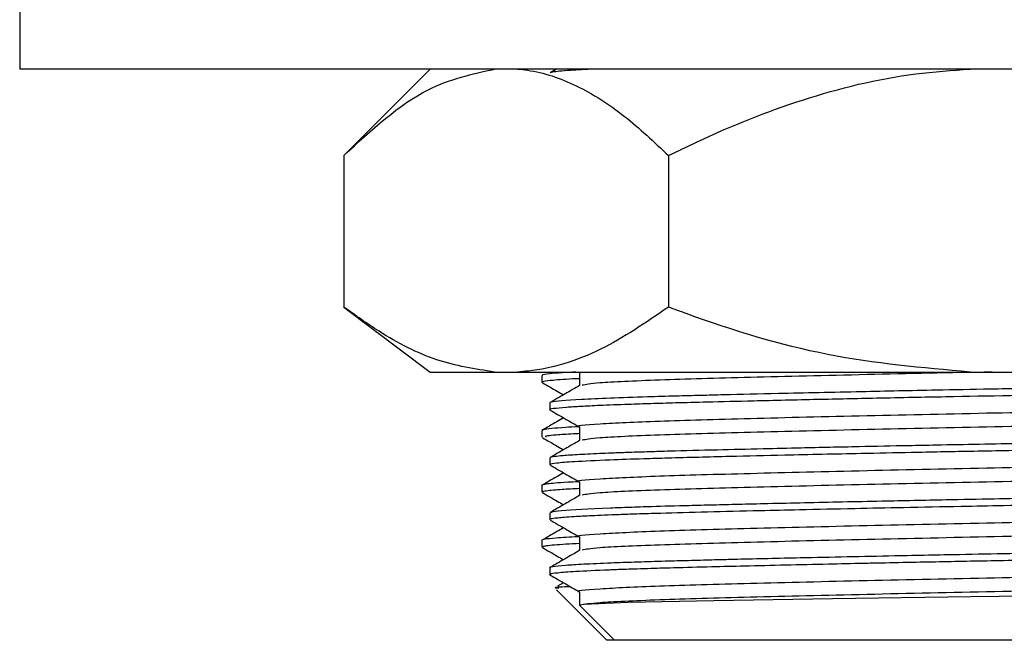
# Model space of a CAD drawing. Units: millimetres. Extents: x 4 to 1496, y 5 to 1495.
# Drawn here: x 368 to 390, y 627 to 642 of the extents above; entities that cross this region are included whole.
import ezdxf

# ---------------------------------------------------------------- set-up
doc = ezdxf.new("R2010")
doc.units = ezdxf.units.MM

msp = doc.modelspace()

# ---------------------------------------------------------------- linework, layer by layer
at = {"color": 7, "linetype": 'Continuous', "lineweight": 25}
for p, q in [((367.729, 642.449), (367.729, 640.449)), ((412.729, 640.449), (367.729, 640.449)), ((377.218, 640.449), (375.218, 638.449)), ((380.137, 640.449), (379.989, 640.364)), ((375.218, 638.449), (375.218, 634.949)), ((382.724, 638.449), (382.724, 634.949)), ((375.218, 634.949), (377.218, 633.449)), ((377.218, 633.449), (378.702, 633.449)), ((378.702, 633.449), (379.24, 633.449)), ((379.24, 633.449), (389.692, 633.449)), ((379.799, 633.371), (379.799, 633.212)), ((389.692, 633.449), (390.767, 633.449)), ((379.979, 632.736), (379.979, 632.577)), ((379.799, 632.101), (379.799, 631.942)), ((379.979, 631.466), (379.979, 631.307)), ((379.799, 630.831), (379.799, 630.672)), ((379.979, 630.196), (379.979, 630.037)), ((379.799, 629.561), (379.799, 629.402)), ((379.979, 628.926), (379.979, 628.744)), ((380.299, 628.58), (380.157, 628.498)), ((380.137, 628.412), (381.299, 627.249)), ((380.667, 628.062), (381.479, 627.249)), ((380.678, 628.062), (380.671, 628.062)), ((381.479, 627.249), (381.299, 627.249)), ((398.979, 627.249), (381.479, 627.249))]:
    msp.add_line(p, q, dxfattribs=at)
at = {"color": 7, "linetype": 'Continuous', "lineweight": 25, "flags": 128}
msp.add_lwpolyline([(400.095, 628.458), (399.796, 628.424), (398.341, 628.38), (395.978, 628.338), (392.983, 628.294), (389.707, 628.251), (386.51, 628.207), (383.775, 628.163), (381.785, 628.12), (380.777, 628.076), (380.678, 628.062), (380.678, 628.062)], dxfattribs=at)
at = {"color": 7, "linetype": 'Continuous', "lineweight": 25}
for points, knots in [([(375.218, 638.449), (375.858, 639.041), (376.971, 640.069), (378.186, 640.336), (378.702, 640.449)], [0, 0, 0, 0, 0.574865, 1, 1, 1, 1]), ([(379.24, 640.449), (379.315, 640.442), (379.771, 640.394), (380.609, 640.11), (381.7, 639.416), (382.388, 638.766), (382.724, 638.449)], [0, 0, 0, 0, 0.0621343, 0.3749845, 0.6952769, 1, 1, 1, 1]), ([(381.063, 640.449), (381.015, 640.447), (380.807, 640.439), (380.528, 640.423), (380.249, 640.403), (380.06, 640.383), (380.016, 640.371), (379.993, 640.364)], [0, 0, 0, 0, 0.071458, 0.309787, 0.548117, 0.764183, 1, 1, 1, 1]), ([(382.724, 638.449), (382.94, 638.555), (383.944, 639.047), (385.817, 639.797), (387.961, 640.327), (389.273, 640.42), (389.692, 640.449)], [0, 0, 0, 0, 0.098845, 0.459559, 0.827698, 1, 1, 1, 1]), ([(378.702, 633.449), (378.255, 633.519), (377.352, 633.658), (376.191, 634.258), (375.49, 634.757), (375.218, 634.949)], [0, 0, 0, 0, 0.375607, 0.75861, 1, 1, 1, 1]), ([(382.724, 634.949), (382.204, 634.594), (381.153, 633.874), (379.965, 633.508), (379.322, 633.456), (379.24, 633.449)], [0, 0, 0, 0, 0.460661, 0.930747, 1, 1, 1, 1]), ([(389.692, 633.449), (388.59, 633.546), (386.354, 633.742), (384.062, 634.455), (382.861, 634.899), (382.724, 634.949)], [0, 0, 0, 0, 0.462964, 0.938796, 1, 1, 1, 1]), ([(380.667, 633.295), (380.644, 633.294), (380.36, 633.282), (380.057, 633.259), (379.836, 633.232), (379.782, 633.215), (379.812, 633.206), (379.821, 633.203)], [0, 0, 0, 0, 0.032552, 0.411129, 0.699618, 0.91219, 1, 1, 1, 1]), ([(380.584, 633.449), (380.475, 633.443), (380.202, 633.429), (379.951, 633.406), (379.79, 633.386), (379.816, 633.374), (379.823, 633.371)], [0, 0, 0, 0, 0.208337, 0.517117, 0.878089, 1, 1, 1, 1]), ([(400.456, 633.371), (400.457, 633.364), (400.458, 633.353), (400.324, 633.335), (400.098, 633.314), (399.707, 633.29), (399.208, 633.268), (398.695, 633.248), (398.047, 633.227), (397.129, 633.202), (396.146, 633.178), (395.194, 633.156), (394.244, 633.134), (393.016, 633.108), (391.621, 633.08), (390.228, 633.053), (388.734, 633.025), (387.063, 632.99), (385.406, 632.954), (384.206, 632.926), (383.44, 632.906), (382.843, 632.891), (381.779, 632.86), (380.568, 632.813), (380.055, 632.767), (379.975, 632.742), (379.982, 632.737), (379.982, 632.736)], [0, 0, 0, 0, 0.031377, 0.055413, 0.084899, 0.129394, 0.164986, 0.189233, 0.219946, 0.265703, 0.312875, 0.335732, 0.370059, 0.411726, 0.457052, 0.502576, 0.541445, 0.596394, 0.661371, 0.708344, 0.729639, 0.753784, 0.784901, 0.879054, 0.97304, 0.996387, 1, 1, 1, 1]), ([(380.667, 633.45), (380.667, 633.397), (380.667, 633.292), (380.667, 633.187), (380.667, 633.136)], [0, 0, 0, 0, 0.506211, 1, 1, 1, 1]), ([(390.202, 633.449), (389.224, 633.429), (387.235, 633.388), (384.54, 633.322), (382.399, 633.262), (381.001, 633.199), (380.816, 633.16), (380.73, 633.142)], [0, 0, 0, 0, 0.201585, 0.409759, 0.613451, 0.82157, 1, 1, 1, 1]), ([(379.809, 633.203), (379.924, 633.137), (380.087, 633.043), (380.249, 632.949), (380.297, 632.922)], [0, 0, 0, 0, 0.707459, 1, 1, 1, 1]), ([(400.458, 633.203), (400.452, 633.2), (400.437, 633.192), (400.32, 633.176), (400.07, 633.153), (399.63, 633.128), (399.057, 633.103), (398.373, 633.078), (397.472, 633.052), (396.321, 633.024), (394.605, 632.983), (392.164, 632.931), (389.865, 632.887), (388.338, 632.858), (387.341, 632.837), (386.083, 632.811), (384.768, 632.78), (383.689, 632.754), (382.911, 632.734), (382.31, 632.717), (381.706, 632.697), (381.155, 632.676), (380.688, 632.653), (380.303, 632.629), (380.038, 632.602), (379.95, 632.582), (379.992, 632.57), (379.999, 632.568)], [0, 0, 0, 0, 0.017303, 0.039158, 0.076185, 0.123566, 0.155493, 0.191307, 0.238305, 0.28261, 0.332282, 0.426748, 0.52001, 0.543501, 0.570654, 0.615263, 0.667395, 0.709024, 0.739964, 0.7665, 0.792891, 0.833164, 0.865745, 0.897506, 0.944332, 0.990663, 1, 1, 1, 1]), ([(380.677, 633.142), (380.562, 633.075), (380.333, 632.943), (380.104, 632.81), (379.989, 632.744)], [0, 0, 0, 0, 0.501127, 1, 1, 1, 1]), ([(399.773, 632.806), (399.77, 632.804), (399.738, 632.782), (399.234, 632.738), (397.802, 632.677), (395.686, 632.62), (393.102, 632.557), (390.206, 632.497), (387.251, 632.436), (384.549, 632.369), (382.365, 632.31), (381.066, 632.243), (380.515, 632.202), (380.67, 632.18), (380.671, 632.18)], [0, 0, 0, 0, 0.010916, 0.10739, 0.204063, 0.298932, 0.395971, 0.491683, 0.592794, 0.69521, 0.79542, 0.897809, 0.998998, 1, 1, 1, 1]), ([(380.299, 632.39), (380.247, 632.36), (380.081, 632.264), (379.914, 632.168), (379.8, 632.102)], [0, 0, 0, 0, 0.311988, 1, 1, 1, 1]), ([(379.989, 632.568), (380.104, 632.502), (380.33, 632.372), (380.556, 632.241), (380.667, 632.177)], [0, 0, 0, 0, 0.508829, 1, 1, 1, 1]), ([(399.786, 632.499), (399.788, 632.499), (399.941, 632.477), (399.415, 632.436), (398.129, 632.369), (395.959, 632.31), (393.265, 632.243), (390.259, 632.181), (387.253, 632.118), (384.54, 632.052), (382.399, 631.992), (381.001, 631.929), (380.816, 631.89), (380.73, 631.872)], [0, 0, 0, 0, 0.001323, 0.102181, 0.204335, 0.30429, 0.406421, 0.507346, 0.608199, 0.710354, 0.81031, 0.912438, 1, 1, 1, 1]), ([(380.657, 632.183), (380.546, 632.178), (380.276, 632.164), (380.003, 632.142), (379.82, 632.12), (379.812, 632.106), (379.809, 632.101)], [0, 0, 0, 0, 0.195943, 0.477515, 0.791551, 1, 1, 1, 1]), ([(380.667, 632.18), (380.667, 632.127), (380.667, 632.022), (380.667, 631.917), (380.667, 631.866)], [0, 0, 0, 0, 0.506241, 1, 1, 1, 1]), ([(379.809, 631.933), (379.924, 631.867), (380.087, 631.773), (380.249, 631.679), (380.297, 631.652)], [0, 0, 0, 0, 0.707502, 1, 1, 1, 1]), ([(380.667, 632.025), (380.62, 632.023), (380.386, 632.012), (380.144, 631.995), (379.843, 631.969), (379.878, 631.952), (379.9, 631.942)], [0, 0, 0, 0, 0.076573, 0.381758, 0.620893, 1, 1, 1, 1]), ([(400.386, 631.933), (400.403, 631.928), (400.433, 631.919), (400.268, 631.901), (400.028, 631.88), (399.37, 631.844), (398.444, 631.81), (397.466, 631.783), (396.937, 631.769), (396.296, 631.753), (395.382, 631.731), (394.233, 631.705), (392.834, 631.676), (391.282, 631.644), (389.764, 631.616), (388.385, 631.589), (386.937, 631.559), (385.509, 631.528), (384.282, 631.499), (383.395, 631.477), (382.733, 631.459), (382.032, 631.439), (381.242, 631.411), (380.539, 631.377), (380.123, 631.344), (379.977, 631.321), (379.989, 631.31), (379.991, 631.307)], [0, 0, 0, 0, 0.026207, 0.046514, 0.083642, 0.123466, 0.219372, 0.242009, 0.257636, 0.287979, 0.319903, 0.361174, 0.409645, 0.459313, 0.509903, 0.552669, 0.590383, 0.650756, 0.698143, 0.727223, 0.75858, 0.785732, 0.829262, 0.891445, 0.942809, 0.986854, 1, 1, 1, 1]), ([(400.47, 632.101), (400.473, 632.099), (400.513, 632.079), (400.097, 632.038), (399.061, 631.99), (398.023, 631.957), (397.394, 631.94), (396.663, 631.921), (395.665, 631.896), (394.201, 631.863), (392.531, 631.828), (391.081, 631.799), (389.91, 631.777), (389.028, 631.76), (388.097, 631.742), (387.039, 631.72), (385.911, 631.695), (384.817, 631.67), (383.778, 631.645), (382.919, 631.623), (382.265, 631.604), (381.837, 631.59), (381.484, 631.578), (381.078, 631.561), (380.648, 631.54), (380.289, 631.517), (380.084, 631.495), (379.987, 631.479), (379.99, 631.469), (379.991, 631.466)], [0, 0, 0, 0, 0.00675, 0.100073, 0.192977, 0.224844, 0.25791, 0.278084, 0.316025, 0.373453, 0.431657, 0.478395, 0.509568, 0.540742, 0.560762, 0.597541, 0.642357, 0.6735, 0.713534, 0.760116, 0.782088, 0.80613, 0.826226, 0.842504, 0.882259, 0.921827, 0.952345, 0.981144, 1, 1, 1, 1]), ([(380.677, 631.872), (380.562, 631.805), (380.333, 631.673), (380.104, 631.54), (379.989, 631.474)], [0, 0, 0, 0, 0.501152, 1, 1, 1, 1]), ([(399.773, 631.536), (399.77, 631.534), (399.738, 631.512), (399.234, 631.468), (397.802, 631.407), (395.686, 631.35), (393.102, 631.287), (390.206, 631.227), (387.251, 631.166), (384.549, 631.099), (382.365, 631.04), (381.066, 630.973), (380.515, 630.932), (380.67, 630.91), (380.671, 630.91)], [0, 0, 0, 0, 0.010912, 0.107386, 0.204058, 0.298927, 0.395966, 0.491678, 0.592787, 0.695203, 0.795413, 0.897801, 0.99899, 1, 1, 1, 1]), ([(379.989, 631.298), (380.104, 631.232), (380.33, 631.102), (380.556, 630.971), (380.667, 630.907)], [0, 0, 0, 0, 0.5088569, 1, 1, 1, 1]), ([(399.786, 631.229), (399.788, 631.229), (399.941, 631.207), (399.415, 631.166), (398.129, 631.099), (395.959, 631.04), (393.265, 630.973), (390.259, 630.911), (387.253, 630.848), (384.54, 630.782), (382.399, 630.722), (381.001, 630.659), (380.816, 630.62), (380.73, 630.602)], [0, 0, 0, 0, 0.001319, 0.102178, 0.204331, 0.304287, 0.406417, 0.507343, 0.608196, 0.710351, 0.810307, 0.912435, 1, 1, 1, 1]), ([(380.299, 631.12), (380.247, 631.09), (380.081, 630.994), (379.914, 630.898), (379.8, 630.832)], [0, 0, 0, 0, 0.312021, 1, 1, 1, 1]), ([(380.644, 630.913), (380.558, 630.909), (380.337, 630.897), (380.103, 630.881), (379.914, 630.861), (379.812, 630.845), (379.809, 630.835), (379.808, 630.831)], [0, 0, 0, 0, 0.155587, 0.400759, 0.604759, 0.834667, 1, 1, 1, 1]), ([(400.471, 630.831), (400.473, 630.829), (400.483, 630.823), (400.439, 630.812), (400.363, 630.8), (400.277, 630.791), (400.226, 630.786), (400.2, 630.784), (400.189, 630.783), (400.186, 630.783), (400.185, 630.783), (400.185, 630.783), (400.185, 630.783), (400.185, 630.783), (400.185, 630.783), (400.185, 630.783), (400.185, 630.783), (400.185, 630.783), (400.184, 630.783), (400.174, 630.782), (400.144, 630.779), (400.042, 630.772), (399.81, 630.756), (399.425, 630.737), (398.857, 630.714), (398.124, 630.689), (397.264, 630.666), (396.443, 630.646), (395.591, 630.625), (394.347, 630.596), (392.834, 630.564), (391.395, 630.535), (390.21, 630.513), (389.005, 630.49), (387.518, 630.46), (386.14, 630.43), (385.057, 630.406), (384.357, 630.389), (383.752, 630.374), (383.064, 630.357), (382.413, 630.339), (381.82, 630.32), (380.971, 630.289), (380.322, 630.253), (379.996, 630.217), (380.01, 630.202), (380.016, 630.196)], [0, 0, 0, 0, 0.008065, 0.029469, 0.053023, 0.06561, 0.072105, 0.075403, 0.076233, 0.076441, 0.076545, 0.076571, 0.076577, 0.076579, 0.07658, 0.07658, 0.076581, 0.076587, 0.076632, 0.076848, 0.080579, 0.087872, 0.113139, 0.150492, 0.176906, 0.220747, 0.267057, 0.292102, 0.320227, 0.363843, 0.423621, 0.468679, 0.499532, 0.534104, 0.580929, 0.639989, 0.669841, 0.695023, 0.717568, 0.740613, 0.780152, 0.806083, 0.831769, 0.92657, 0.970281, 1, 1, 1, 1]), ([(380.667, 630.91), (380.667, 630.857), (380.667, 630.752), (380.667, 630.647), (380.667, 630.596)], [0, 0, 0, 0, 0.5062708, 1, 1, 1, 1]), ([(380.667, 630.755), (380.526, 630.748), (380.283, 630.735), (380.044, 630.716), (379.882, 630.699), (379.8, 630.684), (379.808, 630.675), (379.81, 630.672)], [0, 0, 0, 0, 0.259692, 0.446567, 0.66317, 0.898805, 1, 1, 1, 1]), ([(379.809, 630.663), (379.924, 630.597), (380.087, 630.503), (380.249, 630.409), (380.297, 630.382)], [0, 0, 0, 0, 0.707546, 1, 1, 1, 1]), ([(400.468, 630.663), (400.467, 630.663), (400.466, 630.652), (400.351, 630.639), (400.184, 630.624), (400.107, 630.618), (399.911, 630.604), (399.544, 630.584), (398.973, 630.56), (398.385, 630.539), (397.764, 630.521), (397.111, 630.503), (396.26, 630.483), (395.045, 630.453), (393.459, 630.419), (391.854, 630.386), (390.563, 630.361), (389.363, 630.338), (388.206, 630.315), (386.951, 630.289), (385.842, 630.265), (384.259, 630.229), (382.981, 630.196), (382.015, 630.168), (381.463, 630.148), (380.966, 630.128), (380.563, 630.106), (380.319, 630.089), (380.183, 630.077), (380.092, 630.067), (380.015, 630.055), (379.968, 630.045), (379.983, 630.038), (379.984, 630.037)], [0, 0, 0, 0, 0.001466, 0.055695, 0.063365, 0.07194, 0.084661, 0.128961, 0.166448, 0.196753, 0.226269, 0.257604, 0.283353, 0.330384, 0.394226, 0.445435, 0.485518, 0.516383, 0.558887, 0.595592, 0.638979, 0.67167, 0.766305, 0.794216, 0.816906, 0.858337, 0.89153, 0.917559, 0.937763, 0.949141, 0.966751, 0.996382, 1, 1, 1, 1]), ([(380.677, 630.602), (380.562, 630.535), (380.333, 630.403), (380.104, 630.27), (379.989, 630.204)], [0, 0, 0, 0, 0.501176, 1, 1, 1, 1]), ([(399.773, 630.266), (399.77, 630.264), (399.738, 630.242), (399.234, 630.198), (397.802, 630.137), (395.686, 630.08), (393.102, 630.017), (390.206, 629.957), (387.251, 629.896), (384.549, 629.829), (382.365, 629.77), (381.066, 629.703), (380.515, 629.662), (380.67, 629.64), (380.671, 629.64)], [0, 0, 0, 0, 0.010908, 0.107382, 0.204054, 0.298922, 0.39596, 0.491672, 0.592781, 0.695196, 0.795406, 0.897793, 0.998981, 1, 1, 1, 1]), ([(379.989, 630.028), (380.104, 629.962), (380.331, 629.832), (380.556, 629.701), (380.667, 629.637)], [0, 0, 0, 0, 0.508884, 1, 1, 1, 1]), ([(399.786, 629.959), (399.788, 629.959), (399.941, 629.937), (399.415, 629.896), (398.129, 629.829), (395.959, 629.77), (393.265, 629.703), (390.259, 629.641), (387.253, 629.578), (384.54, 629.512), (382.399, 629.452), (381.001, 629.389), (380.816, 629.35), (380.73, 629.332)], [0, 0, 0, 0, 0.001315, 0.102174, 0.204328, 0.304284, 0.406414, 0.50734, 0.608193, 0.710348, 0.810304, 0.912432, 1, 1, 1, 1]), ([(380.299, 629.85), (380.247, 629.82), (380.081, 629.724), (379.914, 629.628), (379.8, 629.562)], [0, 0, 0, 0, 0.312054, 1, 1, 1, 1]), ([(380.629, 629.641), (380.446, 629.631), (380.09, 629.612), (379.886, 629.588), (379.805, 629.571), (379.805, 629.564), (379.806, 629.561)], [0, 0, 0, 0, 0.359838, 0.699735, 0.882357, 1, 1, 1, 1]), ([(380.667, 629.64), (380.667, 629.587), (380.667, 629.482), (380.667, 629.377), (380.667, 629.326)], [0, 0, 0, 0, 0.506301, 1, 1, 1, 1]), ([(380.667, 629.485), (380.453, 629.473), (380.116, 629.455), (379.904, 629.432), (379.836, 629.417), (379.78, 629.408), (379.817, 629.403), (379.828, 629.402)], [0, 0, 0, 0, 0.413805, 0.649903, 0.817819, 0.948503, 1, 1, 1, 1]), ([(400.473, 629.561), (400.475, 629.559), (400.481, 629.553), (400.455, 629.547), (400.391, 629.533), (400.192, 629.509), (399.673, 629.477), (398.929, 629.446), (398.231, 629.423), (397.419, 629.4), (396.638, 629.38), (395.907, 629.363), (395.077, 629.343), (393.859, 629.316), (392.563, 629.289), (391.504, 629.268), (390.558, 629.25), (389.594, 629.231), (388.705, 629.214), (387.833, 629.196), (386.835, 629.175), (385.601, 629.149), (384.626, 629.126), (383.956, 629.11), (383.734, 629.104), (383.645, 629.102), (383.632, 629.101), (383.63, 629.101), (383.629, 629.101), (383.629, 629.101), (383.629, 629.101), (383.629, 629.101), (383.629, 629.101), (383.629, 629.101), (383.629, 629.101), (383.627, 629.101), (383.619, 629.101), (383.588, 629.1), (383.464, 629.097), (383.163, 629.089), (382.781, 629.079), (382.4, 629.068), (382.138, 629.06), (381.794, 629.049), (381.304, 629.031), (380.757, 629.006), (380.291, 628.978), (380.049, 628.951), (379.962, 628.934), (379.981, 628.926), (379.982, 628.926)], [0, 0, 0, 0, 0.008246, 0.026541, 0.034549, 0.07186, 0.137499, 0.183201, 0.214982, 0.248401, 0.296764, 0.311001, 0.331817, 0.388071, 0.435783, 0.456939, 0.488115, 0.524199, 0.546652, 0.571437, 0.606825, 0.643252, 0.695716, 0.711791, 0.721077, 0.722338, 0.722587, 0.722645, 0.722659, 0.722663, 0.722665, 0.722665, 0.722666, 0.722667, 0.72267, 0.722715, 0.722897, 0.723621, 0.726518, 0.738105, 0.761276, 0.776726, 0.791607, 0.800188, 0.830398, 0.874719, 0.914104, 0.962534, 0.99823, 1, 1, 1, 1]), ([(379.809, 629.393), (379.924, 629.327), (380.087, 629.233), (380.249, 629.139), (380.297, 629.112)], [0, 0, 0, 0, 0.707589, 1, 1, 1, 1]), ([(380.677, 629.332), (380.562, 629.265), (380.333, 629.133), (380.104, 629), (379.989, 628.934)], [0, 0, 0, 0, 0.5012002, 1, 1, 1, 1]), ([(400.395, 629.393), (400.347, 629.378), (400.263, 629.353), (399.6, 629.316), (398.851, 629.284), (397.929, 629.255), (397.08, 629.232), (396.236, 629.212), (395.34, 629.19), (394.11, 629.163), (392.758, 629.134), (391.331, 629.105), (389.927, 629.079), (388.645, 629.054), (387.769, 629.036), (387.092, 629.022), (386.346, 629.006), (385.416, 628.985), (384.517, 628.964), (383.645, 628.943), (382.896, 628.924), (382.313, 628.907), (381.944, 628.895), (381.645, 628.885), (381.141, 628.866), (380.563, 628.838), (380.151, 628.806), (379.976, 628.783), (379.998, 628.77), (380.005, 628.767)], [0, 0, 0, 0, 0.070761, 0.122256, 0.174954, 0.217996, 0.265006, 0.287197, 0.319871, 0.366547, 0.41671, 0.453742, 0.503488, 0.549063, 0.575271, 0.588228, 0.615619, 0.649992, 0.685012, 0.7147, 0.752734, 0.781255, 0.798161, 0.810282, 0.830913, 0.888458, 0.938793, 0.98197, 1, 1, 1, 1]), ([(399.773, 628.996), (399.77, 628.994), (399.738, 628.972), (399.234, 628.928), (397.802, 628.867), (395.686, 628.81), (393.102, 628.747), (390.206, 628.687), (387.251, 628.626), (384.549, 628.559), (382.365, 628.5), (381.066, 628.433), (380.515, 628.392), (380.67, 628.37), (380.672, 628.37)], [0, 0, 0, 0, 0.0109049, 0.107378, 0.204049, 0.2989173, 0.3959549, 0.4916659, 0.5927746, 0.6951891, 0.7953983, 0.8977856, 0.998973, 1, 1, 1, 1]), ([(379.989, 628.758), (380.104, 628.692), (380.331, 628.562), (380.556, 628.431), (380.667, 628.367)], [0, 0, 0, 0, 0.508912, 1, 1, 1, 1]), ([(399.786, 628.689), (399.788, 628.689), (399.941, 628.667), (399.415, 628.626), (398.129, 628.559), (395.959, 628.5), (393.265, 628.433), (390.259, 628.371), (387.253, 628.308), (384.541, 628.242), (382.394, 628.182), (381.024, 628.119), (380.787, 628.08), (380.678, 628.062)], [0, 0, 0, 0, 0.001313, 0.102291, 0.204566, 0.304639, 0.40689, 0.507935, 0.608907, 0.711183, 0.811257, 0.913506, 1, 1, 1, 1]), ([(380.458, 628.488), (380.28, 628.481), (380.022, 628.471), (380.146, 628.461), (380.184, 628.458)], [0, 0, 0, 0, 0.692206, 1, 1, 1, 1]), ([(380.667, 628.37), (380.667, 628.317), (380.667, 628.211), (380.667, 628.105), (380.667, 628.053)], [0, 0, 0, 0, 0.5014978, 1, 1, 1, 1])]:
    msp.add_open_spline(points, degree=3, knots=knots, dxfattribs=at)

doc.saveas('drawing.dxf')
